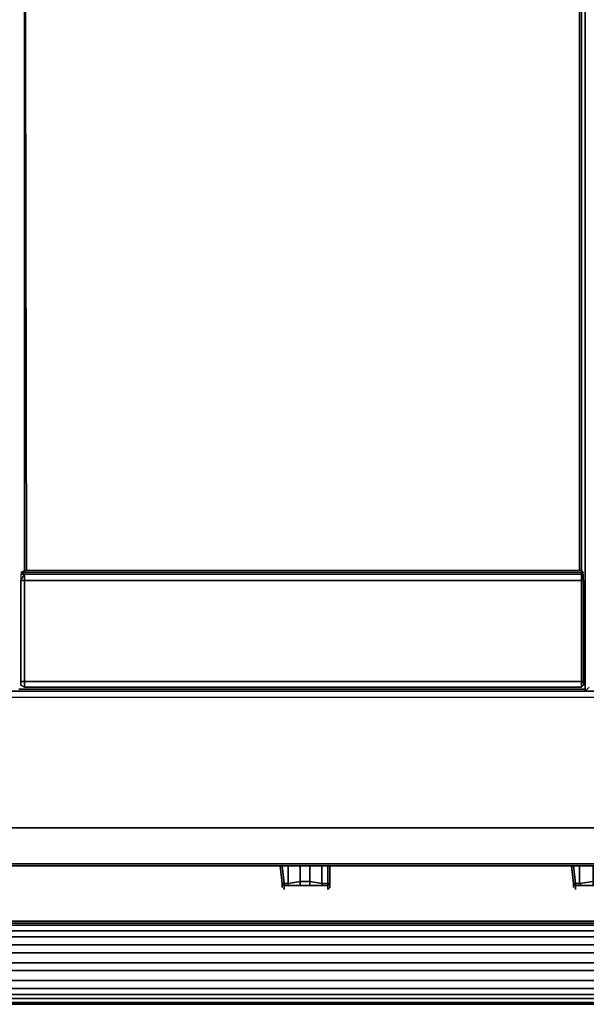
# Model space of a CAD drawing. Units: inches. Extents: x 0 to 35.9, y -30.9 to 0.
# Drawn here: x 12.7 to 23.1, y -30.9 to -12.7 of the extents above; entities that cross this region are included whole.
import ezdxf

# ---------------------------------------------------------------- set-up
doc = ezdxf.new("R2010")
doc.units = ezdxf.units.IN
doc.header["$MEASUREMENT"] = 0
doc.layers.get('0').update_dxf_attribs({"true_color": 0x5890e1})

msp = doc.modelspace()

# ---------------------------------------------------------------- linework, layer by layer
at = {"color": 225, "elevation": 0}
for points in [[(23.129, -25.085), (23.202, -25.012), (23.129, -25.085), (23.129, -0.878), (23.129, -25.085), (28.655, -25.085)], [(17.64, -28.309), (17.64, -28.638)], [(18.262, -28.309), (18.262, -28.638)], [(18.408, -28.309), (18.408, -28.638)], [(23.02, -28.309), (23.02, -28.638)], [(17.53, -28.674), (17.53, -28.711)], [(17.86, -28.601), (17.86, -28.674), (17.64, -28.674), (17.64, -28.638)], [(18.372, -28.711), (18.372, -28.674)], [(18.372, -28.748), (18.372, -28.711)], [(18.408, -28.674), (18.408, -28.711)], [(22.91, -28.674), (22.91, -28.711)], [(23.276, -28.601), (23.276, -28.674), (23.056, -28.674), (23.02, -28.638)]]:
    msp.add_lwpolyline(points, close=True, dxfattribs=at)
for points in [[(23.312, -1.026), (23.129, -0.878), (23.129, -25.085), (28.655, -25.085), (23.129, -25.085), (23.202, -25.012)], [(17.494, -28.309), (17.53, -28.638), (17.53, -28.674), (17.53, -28.711)], [(17.567, -28.674), (18.372, -28.674), (17.567, -28.674), (17.567, -28.711), (17.567, -28.748), (17.567, -28.711), (17.567, -28.674), (17.567, -28.638), (17.64, -28.638), (17.64, -28.674), (17.567, -28.674), (17.53, -28.638), (17.567, -28.638), (17.53, -28.309), (17.567, -28.638), (17.53, -28.638), (17.494, -28.309), (17.53, -28.638), (17.53, -28.674)], [(17.64, -28.638), (17.567, -28.638), (17.53, -28.309)], [(17.64, -28.638), (17.86, -28.601), (18.043, -28.601), (18.262, -28.638), (18.262, -28.674), (18.372, -28.674), (18.408, -28.638), (18.408, -28.674), (18.408, -28.711), (18.372, -28.748), (18.372, -28.711), (18.372, -28.674), (17.567, -28.674), (17.64, -28.674), (17.86, -28.674), (17.86, -28.601), (17.86, -28.309), (17.86, -28.601), (18.043, -28.601), (18.043, -28.309), (18.043, -28.601), (18.043, -28.674), (18.043, -28.601), (17.86, -28.601), (17.86, -28.674), (18.043, -28.674), (18.262, -28.674), (18.372, -28.674), (18.372, -28.638), (18.262, -28.638)], [(17.86, -28.309), (17.86, -28.601), (17.64, -28.638), (17.64, -28.309)], [(18.262, -28.638), (18.043, -28.601), (18.043, -28.309)], [(18.372, -28.309), (18.372, -28.638), (18.262, -28.638), (18.262, -28.309)], [(18.408, -28.638), (18.372, -28.638), (18.372, -28.309), (18.372, -28.638), (18.408, -28.638), (18.408, -28.309), (18.408, -28.711)], [(22.873, -28.309), (22.91, -28.638), (22.91, -28.674), (22.91, -28.711)], [(22.946, -28.674), (23.751, -28.674), (22.946, -28.674), (22.946, -28.711), (22.946, -28.748), (22.946, -28.711), (22.946, -28.674), (22.946, -28.638), (23.02, -28.638), (23.056, -28.674), (22.946, -28.674), (22.91, -28.638), (22.946, -28.638), (22.91, -28.309), (22.946, -28.638), (22.91, -28.638), (22.873, -28.309), (22.91, -28.638), (22.91, -28.674)], [(23.02, -28.638), (22.946, -28.638), (22.91, -28.309)], [(23.788, -28.711), (23.751, -28.748), (23.751, -28.711), (23.751, -28.674), (22.946, -28.674), (23.056, -28.674), (23.276, -28.674), (23.276, -28.601), (23.276, -28.309), (23.276, -28.601), (23.422, -28.601), (23.422, -28.309), (23.422, -28.601), (23.422, -28.674), (23.422, -28.601), (23.276, -28.601), (23.276, -28.674), (23.422, -28.674), (23.641, -28.674), (23.751, -28.674), (23.751, -28.638), (23.641, -28.638)], [(23.276, -28.309), (23.276, -28.601), (23.02, -28.638), (23.02, -28.309)], [(17.567, -28.748), (17.567, -28.711), (17.567, -28.674), (17.53, -28.638), (17.567, -28.674), (17.567, -28.638), (17.64, -28.638)], [(17.53, -28.674), (17.53, -28.638)], [(17.64, -28.674), (17.567, -28.674), (17.567, -28.638)], [(18.262, -28.638), (18.262, -28.674), (18.043, -28.674), (17.86, -28.674), (17.64, -28.674), (17.64, -28.638)], [(18.043, -28.674), (17.86, -28.674)], [(18.262, -28.674), (18.043, -28.674), (18.043, -28.601), (18.262, -28.638)], [(18.262, -28.638), (18.372, -28.638)], [(18.262, -28.638), (18.262, -28.674), (18.372, -28.674), (18.372, -28.638), (18.372, -28.674), (18.408, -28.638)], [(18.372, -28.674), (18.408, -28.638), (18.408, -28.674)], [(18.408, -28.674), (18.408, -28.638)], [(22.946, -28.748), (22.946, -28.711), (22.946, -28.674), (22.91, -28.638), (22.946, -28.674), (22.946, -28.638), (23.02, -28.638)], [(22.91, -28.674), (22.91, -28.638)], [(23.056, -28.674), (22.946, -28.674), (22.946, -28.638)], [(23.02, -28.638), (23.276, -28.601), (23.422, -28.601), (23.641, -28.638), (23.641, -28.674), (23.751, -28.674), (23.788, -28.638), (23.751, -28.638)], [(23.641, -28.638), (23.641, -28.674), (23.422, -28.674), (23.276, -28.674), (23.056, -28.674), (23.02, -28.638)]]:
    msp.add_lwpolyline(points, dxfattribs=at)
at = {"color": 45, "elevation": 0}
for points in [[(12.773, -22.852), (12.773, -22.888), (12.773, -3.479), (12.809, -22.852), (12.773, -3.479), (12.773, -22.888), (12.773, -22.852), (12.773, -3.516), (12.773, -22.852), (12.773, -3.516), (12.773, -22.852), (12.809, -22.852), (17.713, -22.852), (12.809, -22.852), (12.773, -22.852), (12.7, -22.888), (12.773, -22.888), (17.713, -22.888), (17.896, -22.888), (18.116, -22.888), (23.056, -22.888), (18.116, -22.888), (17.896, -22.888), (17.713, -22.888), (12.773, -22.888), (12.7, -22.888)], [(23.02, -3.479), (23.02, -22.852)], [(23.056, -22.852), (23.056, -3.516)], [(12.736, -22.925), (12.773, -22.888)], [(12.736, -22.925), (12.773, -22.888)], [(17.713, -22.852), (17.896, -22.852)], [(18.116, -22.852), (17.896, -22.852)], [(18.116, -22.852), (23.02, -22.852)], [(23.02, -22.888), (23.056, -22.888)], [(18.116, -25.012), (17.896, -25.012)], [(18.116, -25.012), (17.896, -25.012)]]:
    msp.add_lwpolyline(points, close=True, dxfattribs=at)
for points in [[(23.056, -22.852), (23.056, -3.516), (23.056, -22.852), (23.056, -22.888), (23.056, -3.479), (23.056, -22.888), (23.093, -22.888), (23.056, -22.852), (23.02, -22.852), (18.116, -22.852), (17.896, -22.852), (17.713, -22.852), (12.809, -22.852), (12.773, -22.852)], [(23.02, -22.852), (23.02, -3.479)], [(12.809, -22.888), (12.773, -22.888), (12.809, -22.888), (12.773, -22.888), (12.7, -22.925), (12.7, -23.035), (12.7, -24.902), (12.7, -24.975), (12.773, -25.012), (12.7, -24.975), (12.7, -24.902), (12.773, -24.902), (12.773, -23.035), (12.7, -23.035), (12.7, -24.902), (12.7, -24.975), (12.773, -25.012), (12.7, -24.975), (12.7, -24.902), (12.773, -24.902), (17.713, -24.902), (12.773, -24.902), (17.713, -24.902), (17.896, -24.902), (17.713, -24.902), (17.896, -24.902), (18.116, -24.902), (17.896, -24.902), (18.116, -24.902), (23.056, -24.902), (18.116, -24.902), (23.056, -24.902), (23.056, -25.012), (18.116, -25.012), (23.056, -25.012), (23.093, -24.975), (23.093, -24.902), (23.056, -24.902), (23.056, -25.012), (23.093, -24.975), (23.093, -24.902), (23.056, -24.902), (23.056, -23.035), (23.093, -23.035), (23.093, -22.925), (23.056, -22.925), (23.056, -23.035), (23.093, -23.035), (23.056, -23.035), (23.056, -22.925), (23.056, -22.888), (23.056, -22.925), (23.056, -22.888), (23.02, -22.888), (23.056, -22.888), (23.056, -22.925), (18.116, -22.925), (17.896, -22.925), (17.713, -22.925), (12.773, -22.925), (12.7, -22.925), (12.773, -22.888), (12.7, -22.925), (12.7, -23.035), (12.773, -23.035), (12.773, -24.902), (12.7, -24.902), (12.7, -23.035), (12.773, -23.035), (12.773, -22.925), (12.7, -22.925), (12.7, -23.035), (12.773, -22.925), (12.773, -23.035), (17.713, -23.035), (12.773, -23.035), (17.713, -23.035), (17.896, -23.035), (17.713, -23.035), (17.896, -23.035), (18.116, -23.035), (17.896, -23.035), (18.116, -23.035), (23.056, -23.035), (18.116, -23.035), (23.056, -23.035), (23.056, -24.902), (23.093, -24.902), (23.093, -24.975), (23.056, -25.012), (18.116, -25.012), (23.056, -25.012), (23.056, -24.902), (23.056, -23.035), (23.056, -22.925), (18.116, -22.925), (17.896, -22.925), (17.713, -22.925), (12.773, -22.925), (12.773, -23.035), (12.773, -24.902), (12.773, -25.012), (12.773, -24.902), (12.773, -25.012), (17.713, -25.012), (17.896, -25.012), (17.713, -25.012), (17.896, -25.012), (17.713, -25.012), (12.773, -25.012), (17.713, -25.012), (12.773, -25.012)], [(12.736, -22.925), (12.773, -22.888)], [(23.056, -22.852), (23.056, -22.888), (23.093, -22.888), (23.056, -22.852), (23.02, -22.852)], [(23.093, -24.975), (23.093, -24.902), (23.093, -23.035), (23.093, -22.925), (23.056, -22.888)], [(23.093, -22.925), (23.056, -22.925), (23.093, -23.035), (23.093, -22.925), (23.056, -22.888), (23.056, -22.925)], [(23.093, -23.035), (23.093, -24.902)], [(23.093, -24.902), (23.093, -23.035)], [(23.056, -25.012), (23.093, -24.975)]]:
    msp.add_lwpolyline(points, dxfattribs=at)
at = {"color": 138, "elevation": 0}
for points in [[(0, -27.611), (0, -25.232), (0, -25.195), (0.11, -25.085), (17.933, -25.085), (35.829, -25.085)], [(35.902, -27.611), (35.829, -27.611), (35.134, -28.272), (17.933, -28.272), (0.768, -28.272), (0.11, -27.611), (0.11, -25.195), (17.933, -25.195), (35.829, -25.195), (35.902, -25.232), (35.902, -25.195), (35.829, -25.085), (35.866, -25.085)], [(35.902, -25.195), (35.866, -25.085), (35.829, -25.085), (17.933, -25.085), (35.829, -25.085), (35.829, -25.195), (35.829, -27.611), (17.933, -27.611), (0.11, -27.611), (0.11, -25.195), (17.933, -25.195), (35.829, -25.195), (35.829, -27.611), (35.829, -25.195)], [(12.663, -25.085), (23.129, -25.085)], [(0.805, -28.309), (0.768, -28.272), (17.933, -28.272), (35.134, -28.272), (35.097, -28.309), (17.933, -28.309), (0.805, -28.309), (0.732, -28.309), (0.695, -28.272), (0, -27.611)], [(17.933, -28.309), (35.097, -28.309), (35.134, -28.272), (17.933, -28.272), (0.768, -28.272), (0.805, -28.309), (0.732, -28.309), (0.695, -28.272), (0.768, -28.272), (0.11, -27.611)], [(17.933, -28.309), (35.097, -28.309)], [(17.933, -28.309), (35.097, -28.309)]]:
    msp.add_lwpolyline(points, dxfattribs=at)
for points in [[(35.902, -27.611), (35.829, -27.611), (35.829, -25.195), (35.829, -25.085), (17.933, -25.085), (0.11, -25.085), (0.11, -25.195), (17.933, -25.195), (35.829, -25.195), (35.902, -25.232)], [(0.11, -25.085), (17.933, -25.085)], [(12.663, -25.085), (23.129, -25.085)], [(23.129, -25.085), (12.663, -25.085)], [(0.11, -27.611), (17.933, -27.611)], [(35.829, -27.611), (17.933, -27.611)], [(17.933, -28.309), (0.805, -28.309)]]:
    msp.add_lwpolyline(points, close=True, dxfattribs=at)
at = {"color": 136, "elevation": 0}
msp.add_lwpolyline([(23.129, -25.049), (12.663, -25.049)], close=True, dxfattribs=at)
at = {"color": 215, "elevation": 0}
for points in [[(4.172, -29.333), (31.73, -29.333)], [(4.172, -29.369), (31.73, -29.369)], [(4.172, -29.406), (31.73, -29.406)], [(4.172, -29.516), (31.73, -29.516)], [(4.172, -29.918), (31.73, -29.918), (31.73, -29.772), (31.73, -29.625), (31.73, -29.772), (4.172, -29.772)], [(4.172, -29.625), (31.73, -29.625)], [(34.476, -29.625), (34.476, -29.772), (34.476, -29.918), (34.476, -30.103), (34.476, -30.323), (34.476, -30.506), (34.439, -30.506), (31.766, -30.506), (31.766, -30.688), (31.766, -30.798), (31.73, -30.798), (31.73, -30.871), (4.172, -30.871)], [(4.172, -30.688), (31.73, -30.688), (31.73, -30.506), (31.73, -30.323), (31.73, -30.103), (4.172, -30.103)], [(4.172, -30.249), (31.73, -30.249)], [(4.172, -30.432), (31.73, -30.432)], [(4.172, -30.579), (31.73, -30.579)], [(4.172, -30.762), (31.73, -30.762)], [(4.172, -30.835), (31.73, -30.835)]]:
    msp.add_lwpolyline(points, dxfattribs=at)
for points in [[(4.172, -29.333), (31.73, -29.333)], [(4.172, -29.369), (31.73, -29.369)], [(4.172, -29.406), (31.73, -29.406)], [(4.172, -29.516), (31.73, -29.516)], [(4.172, -29.625), (31.73, -29.625)], [(4.172, -29.772), (31.73, -29.772)], [(4.172, -29.918), (31.73, -29.918)], [(4.172, -30.103), (31.73, -30.103)], [(4.172, -30.249), (31.73, -30.249)], [(4.172, -30.432), (31.73, -30.432)], [(4.172, -30.579), (31.73, -30.579)], [(4.172, -30.688), (31.73, -30.688)], [(4.172, -30.762), (31.73, -30.762)], [(4.172, -30.835), (31.73, -30.835)], [(31.73, -30.871), (4.172, -30.871)]]:
    msp.add_lwpolyline(points, close=True, dxfattribs=at)

doc.saveas('drawing.dxf')
